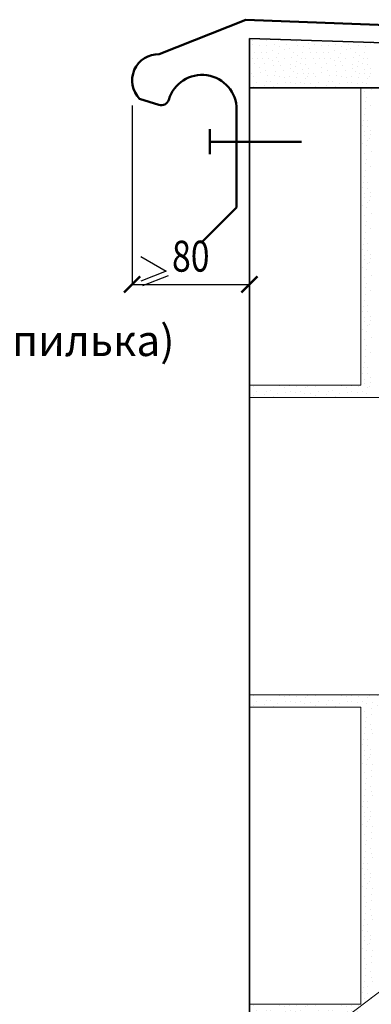
# Model space of a CAD drawing. Units: millimetres. Extents: x -37705 to -34735, y 54809 to 56919.
# Drawn here: x -36145 to -35861, y 55665 to 56460 of the extents above; entities that cross this region are included whole.
import ezdxf

# ---------------------------------------------------------------- set-up
doc = ezdxf.new("R2010")
doc.units = ezdxf.units.MM
doc.header["$PDMODE"] = 65
for name, color, linetype, lineweight in [('0.09 спло%%cная линия', 7, 'Continuous', 9), ('0.13 спло%%cная линия', 7, 'Continuous', 13), ('0.18 спло%%cная линия', 7, 'Continuous', 18), ('0.25 спло%%cная линия', 7, 'Continuous', 25), ('0.35 спло%%cная линия', 7, 'Continuous', 35), ('0.5 спло%%cная линия', 7, 'Continuous', 50), ('Размерная линия Общее', 7, 'Continuous', 25)]:
    doc.layers.add(name, color=color, linetype=linetype, lineweight=lineweight)
doc.styles.add('ARIAL', font='ARIALN.TTF', dxfattribs={"width": 0.9})
doc.dimstyles.get("Standard").update_dxf_attribs({"dimtxt": 25, "dimasz": 13, "dimexe": 0.18, "dimexo": 0.0625, "dimgap": 10, "dimtad": 1, "dimdec": 0, "dimrnd": 5, "dimzin": 0, "dimdsep": 46, "dimtxsty": 'ARIAL', "dimblk": 'ARCHTICK', "dimcen": 0.09, "dimadec": 0, "dimazin": 0, "dimtfac": 1, "dimtdec": 0, "dimtofl": 0, "dimtmove": 0, "dimatfit": 3, "dimfxl": 1, "dimtolj": 1, "dimtzin": 0, "dimarcsym": 0})

# ---------------------------------------------------------------- blocks, each defined once
blk = doc.blocks.new('_ArchTick')
at = {"color": 0, "linetype": 'ByBlock', "const_width": 0.15}
blk.add_lwpolyline([(-0.5, -0.5), (0.5, 0.5)], dxfattribs=at)
blk = doc.blocks.new('*D3236')
at = {"layer": 'DEFPOINTS', "color": 0, "linetype": 'Continuous', "lineweight": 9}
for p in [(-36054.48, 56390.78), (-35959.71, 56265.81), (-35959.71, 56246.14)]:
    blk.add_point(p, dxfattribs=at)
at = {"layer": 'Размерная линия Общее', "color": 0, "linetype": 'Continuous', "lineweight": -2}
for p, q in [((-36054.48, 56390.71), (-36054.48, 56245.96)), ((-35959.71, 56265.75), (-35959.71, 56245.96)), ((-36054.48, 56246.14), (-35959.71, 56246.14))]:
    blk.add_line(p, q, dxfattribs=at)
at = {"layer": 'Размерная линия Общее', "color": 0, "linetype": 'Continuous', "lineweight": -2, "xscale": 13, "yscale": 13, "zscale": 13, "rotation": 180}
blk.add_blockref('_ArchTick', (-36054.48, 56246.14), dxfattribs=at)
at = {"layer": 'Размерная линия Общее', "color": 0, "linetype": 'Continuous', "lineweight": -2, "xscale": 13, "yscale": 13, "zscale": 13}
blk.add_blockref('_ArchTick', (-35959.71, 56246.14), dxfattribs=at)
at = {"layer": 'Размерная линия Общее', "color": 0, "linetype": 'Continuous', "lineweight": 13, "insert": (-36007.09, 56268.91), "char_height": 25, "attachment_point": 5, "style": 'ARIAL'}
blk.add_mtext('\\A1;\\W0.80;80', dxfattribs=at)
blk = doc.blocks.new('УЗОР_1257')
at = {"layer": '0.09 спло%%cная линия', "color": 0, "linetype": 'Continuous', "lineweight": 9}
for p, q in [((-27027.8, -53297.85), (-27027.8, -53297.85)), ((-27010.35, -53296.9), (-27010.35, -53296.9)), ((-27006.65, -53297.45), (-27006.65, -53297.45)), ((-26998.9, -53297.45), (-26998.9, -53297.45)), ((-26983.85, -53297.85), (-26983.85, -53297.85)), ((-26977.8, -53297.85), (-26977.8, -53297.85)), ((-26960.35, -53296.9), (-26960.35, -53296.9)), ((-26956.65, -53297.45), (-26956.65, -53297.45)), ((-26948.9, -53297.45), (-26948.9, -53297.45)), ((-26933.85, -53297.85), (-26933.85, -53297.85)), ((-26927.8, -53297.85), (-26927.8, -53297.85)), ((-26910.35, -53296.9), (-26910.35, -53296.9)), ((-26906.65, -53297.45), (-26906.65, -53297.45)), ((-26898.9, -53297.45), (-26898.9, -53297.45)), ((-26883.85, -53297.85), (-26883.85, -53297.85)), ((-26877.8, -53297.85), (-26877.8, -53297.85)), ((-26860.35, -53296.9), (-26860.35, -53296.9)), ((-26856.65, -53297.45), (-26856.65, -53297.45)), ((-26848.9, -53297.45), (-26848.9, -53297.45)), ((-26833.85, -53297.85), (-26833.85, -53297.85)), ((-26827.8, -53297.85), (-26827.8, -53297.85)), ((-27027.7, -53305.3), (-27027.7, -53305.3)), ((-27025.45, -53302.05), (-27025.45, -53302.05)), ((-27018.55, -53304.55), (-27018.55, -53304.55)), ((-27017.15, -53301.75), (-27017.15, -53301.75)), ((-27014.2, -53301.5), (-27014.2, -53301.5)), ((-27007.95, -53303.55), (-27007.95, -53303.55)), ((-27002.3, -53298.5), (-27002.3, -53298.5)), ((-27001.8, -53302.7), (-27001.8, -53302.7)), ((-26998.2, -53302.2), (-26998.2, -53302.2)), ((-26994, -53302.95), (-26994, -53302.95)), ((-26993.1, -53298.2), (-26993.1, -53298.2)), ((-26990.05, -53302.05), (-26990.05, -53302.05)), ((-26986.2, -53303.55), (-26986.2, -53303.55)), ((-26985.95, -53298.95), (-26985.95, -53298.95)), ((-26981.6, -53303.2), (-26981.6, -53303.2)), ((-26977.7, -53305.3), (-26977.7, -53305.3)), ((-26975.45, -53302.05), (-26975.45, -53302.05)), ((-26968.55, -53304.55), (-26968.55, -53304.55)), ((-26967.15, -53301.75), (-26967.15, -53301.75)), ((-26964.2, -53301.5), (-26964.2, -53301.5)), ((-26957.95, -53303.55), (-26957.95, -53303.55)), ((-26952.3, -53298.5), (-26952.3, -53298.5)), ((-26951.8, -53302.7), (-26951.8, -53302.7)), ((-26948.2, -53302.2), (-26948.2, -53302.2)), ((-26944, -53302.95), (-26944, -53302.95)), ((-26943.1, -53298.2), (-26943.1, -53298.2)), ((-26940.05, -53302.05), (-26940.05, -53302.05)), ((-26936.2, -53303.55), (-26936.2, -53303.55)), ((-26935.95, -53298.95), (-26935.95, -53298.95)), ((-26931.6, -53303.2), (-26931.6, -53303.2)), ((-26927.7, -53305.3), (-26927.7, -53305.3)), ((-26925.45, -53302.05), (-26925.45, -53302.05)), ((-26918.55, -53304.55), (-26918.55, -53304.55)), ((-26917.15, -53301.75), (-26917.15, -53301.75)), ((-26914.2, -53301.5), (-26914.2, -53301.5)), ((-26907.95, -53303.55), (-26907.95, -53303.55)), ((-26902.3, -53298.5), (-26902.3, -53298.5)), ((-26901.8, -53302.7), (-26901.8, -53302.7)), ((-26898.2, -53302.2), (-26898.2, -53302.2)), ((-26894, -53302.95), (-26894, -53302.95)), ((-26893.1, -53298.2), (-26893.1, -53298.2)), ((-26890.05, -53302.05), (-26890.05, -53302.05)), ((-26886.2, -53303.55), (-26886.2, -53303.55)), ((-26885.95, -53298.95), (-26885.95, -53298.95)), ((-26881.6, -53303.2), (-26881.6, -53303.2)), ((-26877.7, -53305.3), (-26877.7, -53305.3)), ((-26875.45, -53302.05), (-26875.45, -53302.05)), ((-26868.55, -53304.55), (-26868.55, -53304.55)), ((-26867.15, -53301.75), (-26867.15, -53301.75)), ((-26864.2, -53301.5), (-26864.2, -53301.5)), ((-26857.95, -53303.55), (-26857.95, -53303.55)), ((-26852.3, -53298.5), (-26852.3, -53298.5)), ((-26851.8, -53302.7), (-26851.8, -53302.7)), ((-26848.2, -53302.2), (-26848.2, -53302.2)), ((-26844, -53302.95), (-26844, -53302.95)), ((-26843.1, -53298.2), (-26843.1, -53298.2)), ((-26840.05, -53302.05), (-26840.05, -53302.05)), ((-26836.2, -53303.55), (-26836.2, -53303.55)), ((-26835.95, -53298.95), (-26835.95, -53298.95)), ((-26831.6, -53303.2), (-26831.6, -53303.2)), ((-26825.45, -53302.05), (-26825.45, -53302.05)), ((-27011.75, -53306), (-27011.75, -53306)), ((-26961.75, -53306), (-26961.75, -53306)), ((-26938.1, -53310.05), (-26938.1, -53310.05)), ((-26932.75, -53308.2), (-26932.75, -53308.2)), ((-26932.1, -53313), (-26932.1, -53313)), ((-26911.75, -53306), (-26911.75, -53306)), ((-26861.75, -53306), (-26861.75, -53306)), ((-26936.9, -53318.15), (-26936.9, -53318.15)), ((-26936.75, -53314.9), (-26936.75, -53314.9)), ((-26933.05, -53320.65), (-26933.05, -53320.65)), ((-26937.95, -53328.45), (-26937.95, -53328.45)), ((-26937.45, -53323.35), (-26937.45, -53323.35)), ((-26932.15, -53325.3), (-26932.15, -53325.3)), ((-26931.65, -53328.15), (-26931.65, -53328.15)), ((-26939.8, -53337.3), (-26939.8, -53337.3)), ((-26938.6, -53333), (-26938.6, -53333)), ((-26935.35, -53332.8), (-26935.35, -53332.8)), ((-26938.4, -53342.05), (-26938.4, -53342.05)), ((-26937.7, -53345.55), (-26937.7, -53345.55)), ((-26935.35, -53337.75), (-26935.35, -53337.75)), ((-26933.2, -53341.05), (-26933.2, -53341.05)), ((-26932.9, -53344.8), (-26932.9, -53344.8)), ((-26940.05, -53352.05), (-26940.05, -53352.05)), ((-26936.2, -53353.55), (-26936.2, -53353.55)), ((-26935.95, -53348.95), (-26935.95, -53348.95)), ((-26933.85, -53347.85), (-26933.85, -53347.85)), ((-26931.6, -53353.2), (-26931.6, -53353.2)), ((-26938.1, -53360.05), (-26938.1, -53360.05)), ((-26932.75, -53358.2), (-26932.75, -53358.2)), ((-26936.9, -53368.15), (-26936.9, -53368.15)), ((-26936.75, -53364.9), (-26936.75, -53364.9)), ((-26932.1, -53363), (-26932.1, -53363)), ((-26937.45, -53373.35), (-26937.45, -53373.35)), ((-26933.05, -53370.65), (-26933.05, -53370.65)), ((-26932.15, -53375.3), (-26932.15, -53375.3)), ((-26938.6, -53383), (-26938.6, -53383)), ((-26937.95, -53378.45), (-26937.95, -53378.45)), ((-26935.35, -53382.8), (-26935.35, -53382.8)), ((-26931.65, -53378.15), (-26931.65, -53378.15)), ((-26939.8, -53387.3), (-26939.8, -53387.3)), ((-26938.4, -53392.05), (-26938.4, -53392.05)), ((-26935.35, -53387.75), (-26935.35, -53387.75)), ((-26933.2, -53391.05), (-26933.2, -53391.05)), ((-26937.7, -53395.55), (-26937.7, -53395.55)), ((-26935.95, -53398.95), (-26935.95, -53398.95)), ((-26933.85, -53397.85), (-26933.85, -53397.85)), ((-26932.9, -53394.8), (-26932.9, -53394.8)), ((-26940.05, -53402.05), (-26940.05, -53402.05)), ((-26936.2, -53403.55), (-26936.2, -53403.55)), ((-26932.75, -53408.2), (-26932.75, -53408.2)), ((-26931.6, -53403.2), (-26931.6, -53403.2)), ((-26938.1, -53410.05), (-26938.1, -53410.05)), ((-26936.75, -53414.9), (-26936.75, -53414.9)), ((-26932.1, -53413), (-26932.1, -53413)), ((-26937.45, -53423.35), (-26937.45, -53423.35)), ((-26936.9, -53418.15), (-26936.9, -53418.15)), ((-26933.05, -53420.65), (-26933.05, -53420.65)), ((-26938.6, -53433), (-26938.6, -53433)), ((-26937.95, -53428.45), (-26937.95, -53428.45)), ((-26935.35, -53432.8), (-26935.35, -53432.8)), ((-26932.15, -53425.3), (-26932.15, -53425.3)), ((-26931.65, -53428.15), (-26931.65, -53428.15)), ((-26939.8, -53437.3), (-26939.8, -53437.3)), ((-26935.35, -53437.75), (-26935.35, -53437.75)), ((-26938.4, -53442.05), (-26938.4, -53442.05)), ((-26937.7, -53445.55), (-26937.7, -53445.55)), ((-26935.95, -53448.95), (-26935.95, -53448.95)), ((-26933.85, -53447.85), (-26933.85, -53447.85)), ((-26933.2, -53441.05), (-26933.2, -53441.05)), ((-26932.9, -53444.8), (-26932.9, -53444.8)), ((-26940.05, -53452.05), (-26940.05, -53452.05)), ((-26936.2, -53453.55), (-26936.2, -53453.55)), ((-26931.6, -53453.2), (-26931.6, -53453.2)), ((-26938.1, -53460.05), (-26938.1, -53460.05)), ((-26936.75, -53464.9), (-26936.75, -53464.9)), ((-26932.75, -53458.2), (-26932.75, -53458.2)), ((-26932.1, -53463), (-26932.1, -53463)), ((-26936.9, -53468.15), (-26936.9, -53468.15)), ((-26933.05, -53470.65), (-26933.05, -53470.65)), ((-26937.95, -53478.45), (-26937.95, -53478.45)), ((-26937.45, -53473.35), (-26937.45, -53473.35)), ((-26932.15, -53475.3), (-26932.15, -53475.3)), ((-26931.65, -53478.15), (-26931.65, -53478.15)), ((-26939.8, -53487.3), (-26939.8, -53487.3)), ((-26938.6, -53483), (-26938.6, -53483)), ((-26935.35, -53482.8), (-26935.35, -53482.8)), ((-26935.35, -53487.75), (-26935.35, -53487.75)), ((-26938.4, -53492.05), (-26938.4, -53492.05)), ((-26937.7, -53495.55), (-26937.7, -53495.55)), ((-26933.2, -53491.05), (-26933.2, -53491.05)), ((-26932.9, -53494.8), (-26932.9, -53494.8)), ((-26940.05, -53502.05), (-26940.05, -53502.05)), ((-26936.2, -53503.55), (-26936.2, -53503.55)), ((-26935.95, -53498.95), (-26935.95, -53498.95)), ((-26933.85, -53497.85), (-26933.85, -53497.85)), ((-26931.6, -53503.2), (-26931.6, -53503.2)), ((-26938.1, -53510.05), (-26938.1, -53510.05)), ((-26932.75, -53508.2), (-26932.75, -53508.2)), ((-26936.9, -53518.15), (-26936.9, -53518.15)), ((-26936.75, -53514.9), (-26936.75, -53514.9)), ((-26932.1, -53513), (-26932.1, -53513)), ((-26937.95, -53528.45), (-26937.95, -53528.45)), ((-26937.45, -53523.35), (-26937.45, -53523.35)), ((-26933.05, -53520.65), (-26933.05, -53520.65)), ((-26932.15, -53525.3), (-26932.15, -53525.3)), ((-26931.65, -53528.15), (-26931.65, -53528.15)), ((-26938.6, -53533), (-26938.6, -53533)), ((-26935.35, -53532.8), (-26935.35, -53532.8)), ((-26939.8, -53537.3), (-26939.8, -53537.3)), ((-26938.4, -53542.05), (-26938.4, -53542.05)), ((-26935.35, -53537.75), (-26935.35, -53537.75)), ((-26933.2, -53541.05), (-26933.2, -53541.05)), ((-27027.8, -53547.85), (-27027.8, -53547.85)), ((-27025.45, -53552.05), (-27025.45, -53552.05)), ((-27017.15, -53551.75), (-27017.15, -53551.75)), ((-27014.2, -53551.5), (-27014.2, -53551.5)), ((-27010.35, -53546.9), (-27010.35, -53546.9)), ((-27006.65, -53547.45), (-27006.65, -53547.45)), ((-27002.3, -53548.5), (-27002.3, -53548.5)), ((-26998.9, -53547.45), (-26998.9, -53547.45)), ((-26998.2, -53552.2), (-26998.2, -53552.2)), ((-26993.1, -53548.2), (-26993.1, -53548.2)), ((-26990.05, -53552.05), (-26990.05, -53552.05)), ((-26985.95, -53548.95), (-26985.95, -53548.95)), ((-26983.85, -53547.85), (-26983.85, -53547.85)), ((-26977.8, -53547.85), (-26977.8, -53547.85)), ((-26975.45, -53552.05), (-26975.45, -53552.05)), ((-26967.15, -53551.75), (-26967.15, -53551.75)), ((-26964.2, -53551.5), (-26964.2, -53551.5)), ((-26960.35, -53546.9), (-26960.35, -53546.9)), ((-26956.65, -53547.45), (-26956.65, -53547.45)), ((-26952.3, -53548.5), (-26952.3, -53548.5)), ((-26948.9, -53547.45), (-26948.9, -53547.45)), ((-26948.2, -53552.2), (-26948.2, -53552.2)), ((-26943.1, -53548.2), (-26943.1, -53548.2)), ((-26937.7, -53545.55), (-26937.7, -53545.55)), ((-27027.7, -53555.3), (-27027.7, -53555.3)), ((-27018.55, -53554.55), (-27018.55, -53554.55)), ((-27011.75, -53556), (-27011.75, -53556)), ((-27007.95, -53553.55), (-27007.95, -53553.55)), ((-27001.8, -53552.7), (-27001.8, -53552.7)), ((-26994, -53552.95), (-26994, -53552.95)), ((-26986.2, -53553.55), (-26986.2, -53553.55)), ((-26981.6, -53553.2), (-26981.6, -53553.2)), ((-26977.7, -53555.3), (-26977.7, -53555.3)), ((-26968.55, -53554.55), (-26968.55, -53554.55)), ((-26961.75, -53556), (-26961.75, -53556)), ((-26957.95, -53553.55), (-26957.95, -53553.55)), ((-26951.8, -53552.7), (-26951.8, -53552.7)), ((-26944, -53552.95), (-26944, -53552.95))]:
    blk.add_line(p, q, dxfattribs=at)
blk = doc.blocks.new('УЗОР_1262')
at = {"layer": '0.09 спло%%cная линия', "color": 0, "linetype": 'Continuous', "lineweight": 9}
for p, q in [((-26938.1, -52810.05), (-26938.1, -52810.05)), ((-26932.75, -52808.2), (-26932.75, -52808.2)), ((-26936.9, -52818.15), (-26936.9, -52818.15)), ((-26936.75, -52814.9), (-26936.75, -52814.9)), ((-26933.05, -52820.65), (-26933.05, -52820.65)), ((-26937.95, -52828.45), (-26937.95, -52828.45)), ((-26937.45, -52823.35), (-26937.45, -52823.35)), ((-26938.6, -52833), (-26938.6, -52833)), ((-26935.35, -52832.8), (-26935.35, -52832.8)), ((-26939.8, -52837.3), (-26939.8, -52837.3)), ((-26938.4, -52842.05), (-26938.4, -52842.05)), ((-26935.35, -52837.75), (-26935.35, -52837.75)), ((-26933.2, -52841.05), (-26933.2, -52841.05)), ((-26940.05, -52852.05), (-26940.05, -52852.05)), ((-26937.7, -52845.55), (-26937.7, -52845.55)), ((-26935.95, -52848.95), (-26935.95, -52848.95)), ((-26933.85, -52847.85), (-26933.85, -52847.85)), ((-26932.9, -52844.8), (-26932.9, -52844.8)), ((-26938.1, -52860.05), (-26938.1, -52860.05)), ((-26936.2, -52853.55), (-26936.2, -52853.55)), ((-26932.75, -52858.2), (-26932.75, -52858.2)), ((-26936.9, -52868.15), (-26936.9, -52868.15)), ((-26936.75, -52864.9), (-26936.75, -52864.9)), ((-26937.45, -52873.35), (-26937.45, -52873.35)), ((-26933.05, -52870.65), (-26933.05, -52870.65)), ((-26938.6, -52883), (-26938.6, -52883)), ((-26937.95, -52878.45), (-26937.95, -52878.45)), ((-26935.35, -52882.8), (-26935.35, -52882.8)), ((-26939.8, -52887.3), (-26939.8, -52887.3)), ((-26938.4, -52892.05), (-26938.4, -52892.05)), ((-26935.35, -52887.75), (-26935.35, -52887.75)), ((-26933.2, -52891.05), (-26933.2, -52891.05)), ((-26937.7, -52895.55), (-26937.7, -52895.55)), ((-26935.95, -52898.95), (-26935.95, -52898.95)), ((-26933.85, -52897.85), (-26933.85, -52897.85)), ((-26932.9, -52894.8), (-26932.9, -52894.8)), ((-26940.05, -52902.05), (-26940.05, -52902.05)), ((-26936.2, -52903.55), (-26936.2, -52903.55)), ((-26932.75, -52908.2), (-26932.75, -52908.2)), ((-26938.1, -52910.05), (-26938.1, -52910.05)), ((-26936.75, -52914.9), (-26936.75, -52914.9)), ((-26937.45, -52923.35), (-26937.45, -52923.35)), ((-26936.9, -52918.15), (-26936.9, -52918.15)), ((-26933.05, -52920.65), (-26933.05, -52920.65)), ((-26937.95, -52928.45), (-26937.95, -52928.45)), ((-26939.8, -52937.3), (-26939.8, -52937.3)), ((-26938.6, -52933), (-26938.6, -52933)), ((-26935.35, -52932.8), (-26935.35, -52932.8)), ((-26935.35, -52937.75), (-26935.35, -52937.75)), ((-26938.4, -52942.05), (-26938.4, -52942.05)), ((-26937.7, -52945.55), (-26937.7, -52945.55)), ((-26933.85, -52947.85), (-26933.85, -52947.85)), ((-26933.2, -52941.05), (-26933.2, -52941.05)), ((-26932.9, -52944.8), (-26932.9, -52944.8)), ((-26940.05, -52952.05), (-26940.05, -52952.05)), ((-26936.2, -52953.55), (-26936.2, -52953.55)), ((-26935.95, -52948.95), (-26935.95, -52948.95)), ((-26938.1, -52960.05), (-26938.1, -52960.05)), ((-26932.75, -52958.2), (-26932.75, -52958.2)), ((-26936.9, -52968.15), (-26936.9, -52968.15)), ((-26936.75, -52964.9), (-26936.75, -52964.9)), ((-26933.05, -52970.65), (-26933.05, -52970.65)), ((-26937.95, -52978.45), (-26937.95, -52978.45)), ((-26937.45, -52973.35), (-26937.45, -52973.35)), ((-26939.8, -52987.3), (-26939.8, -52987.3)), ((-26938.6, -52983), (-26938.6, -52983)), ((-26935.35, -52982.8), (-26935.35, -52982.8)), ((-26935.35, -52987.75), (-26935.35, -52987.75)), ((-26938.4, -52992.05), (-26938.4, -52992.05)), ((-26937.7, -52995.55), (-26937.7, -52995.55)), ((-26933.2, -52991.05), (-26933.2, -52991.05)), ((-26932.9, -52994.8), (-26932.9, -52994.8)), ((-26940.05, -53002.05), (-26940.05, -53002.05)), ((-26936.2, -53003.55), (-26936.2, -53003.55)), ((-26935.95, -52998.95), (-26935.95, -52998.95)), ((-26933.85, -52997.85), (-26933.85, -52997.85)), ((-26938.1, -53010.05), (-26938.1, -53010.05)), ((-26932.75, -53008.2), (-26932.75, -53008.2)), ((-26936.9, -53018.15), (-26936.9, -53018.15)), ((-26936.75, -53014.9), (-26936.75, -53014.9)), ((-26937.45, -53023.35), (-26937.45, -53023.35)), ((-26933.05, -53020.65), (-26933.05, -53020.65)), ((-26938.6, -53033), (-26938.6, -53033)), ((-26937.95, -53028.45), (-26937.95, -53028.45)), ((-26935.35, -53032.8), (-26935.35, -53032.8)), ((-26939.8, -53037.3), (-26939.8, -53037.3)), ((-26938.4, -53042.05), (-26938.4, -53042.05)), ((-26935.35, -53037.75), (-26935.35, -53037.75)), ((-26933.2, -53041.05), (-26933.2, -53041.05)), ((-27027.8, -53047.85), (-27027.8, -53047.85)), ((-27010.35, -53046.9), (-27010.35, -53046.9)), ((-27006.65, -53047.45), (-27006.65, -53047.45)), ((-27002.3, -53048.5), (-27002.3, -53048.5)), ((-26998.9, -53047.45), (-26998.9, -53047.45)), ((-26993.1, -53048.2), (-26993.1, -53048.2)), ((-26985.95, -53048.95), (-26985.95, -53048.95)), ((-26983.85, -53047.85), (-26983.85, -53047.85)), ((-26977.8, -53047.85), (-26977.8, -53047.85)), ((-26960.35, -53046.9), (-26960.35, -53046.9)), ((-26956.65, -53047.45), (-26956.65, -53047.45)), ((-26952.3, -53048.5), (-26952.3, -53048.5)), ((-26948.9, -53047.45), (-26948.9, -53047.45)), ((-26943.1, -53048.2), (-26943.1, -53048.2)), ((-26937.7, -53045.55), (-26937.7, -53045.55)), ((-26935.95, -53048.95), (-26935.95, -53048.95)), ((-26933.85, -53047.85), (-26933.85, -53047.85)), ((-26932.9, -53044.8), (-26932.9, -53044.8)), ((-27027.7, -53055.3), (-27027.7, -53055.3)), ((-27025.45, -53052.05), (-27025.45, -53052.05)), ((-27018.55, -53054.55), (-27018.55, -53054.55)), ((-27017.15, -53051.75), (-27017.15, -53051.75)), ((-27014.2, -53051.5), (-27014.2, -53051.5)), ((-27011.75, -53056), (-27011.75, -53056)), ((-27007.95, -53053.55), (-27007.95, -53053.55)), ((-27001.8, -53052.7), (-27001.8, -53052.7)), ((-26998.2, -53052.2), (-26998.2, -53052.2)), ((-26994, -53052.95), (-26994, -53052.95)), ((-26990.05, -53052.05), (-26990.05, -53052.05)), ((-26986.2, -53053.55), (-26986.2, -53053.55)), ((-26981.6, -53053.2), (-26981.6, -53053.2)), ((-26977.7, -53055.3), (-26977.7, -53055.3)), ((-26975.45, -53052.05), (-26975.45, -53052.05)), ((-26968.55, -53054.55), (-26968.55, -53054.55)), ((-26967.15, -53051.75), (-26967.15, -53051.75)), ((-26964.2, -53051.5), (-26964.2, -53051.5)), ((-26961.75, -53056), (-26961.75, -53056)), ((-26957.95, -53053.55), (-26957.95, -53053.55)), ((-26951.8, -53052.7), (-26951.8, -53052.7)), ((-26948.2, -53052.2), (-26948.2, -53052.2)), ((-26944, -53052.95), (-26944, -53052.95)), ((-26940.05, -53052.05), (-26940.05, -53052.05)), ((-26936.2, -53053.55), (-26936.2, -53053.55))]:
    blk.add_line(p, q, dxfattribs=at)
blk = doc.blocks.new('УЗОР_1263')
at = {"layer": '0.09 спло%%cная линия', "color": 0, "linetype": 'Continuous', "lineweight": 9}
for p, q in [((-27028.7, -52772.1), (-27028.7, -52772.1)), ((-27028.45, -52768.45), (-27028.45, -52768.45)), ((-27022.7, -52772.6), (-27022.7, -52772.6)), ((-27021.6, -52767.75), (-27021.6, -52767.75)), ((-27017.3, -52772.45), (-27017.3, -52772.45)), ((-27016.85, -52768.45), (-27016.85, -52768.45)), ((-27011.1, -52772.05), (-27011.1, -52772.05)), ((-27007.2, -52768.65), (-27007.2, -52768.65)), ((-27001.05, -52772.1), (-27001.05, -52772.1)), ((-26993.35, -52769.1), (-26993.35, -52769.1)), ((-26992.55, -52772.8), (-26992.55, -52772.8)), ((-26983.05, -52770.65), (-26983.05, -52770.65)), ((-26978.7, -52772.1), (-26978.7, -52772.1)), ((-26972.7, -52772.6), (-26972.7, -52772.6)), ((-26967.3, -52772.45), (-26967.3, -52772.45)), ((-26961.1, -52772.05), (-26961.1, -52772.05)), ((-26951.05, -52772.1), (-26951.05, -52772.1)), ((-26942.55, -52772.8), (-26942.55, -52772.8)), ((-26933.05, -52770.65), (-26933.05, -52770.65)), ((-27027.05, -52778.3), (-27027.05, -52778.3)), ((-27021.3, -52777.95), (-27021.3, -52777.95)), ((-27017.4, -52778.25), (-27017.4, -52778.25)), ((-27012.45, -52776.4), (-27012.45, -52776.4)), ((-27007.7, -52779.35), (-27007.7, -52779.35)), ((-27006.65, -52773.2), (-27006.65, -52773.2)), ((-27002.4, -52776.15), (-27002.4, -52776.15)), ((-26998.95, -52774.9), (-26998.95, -52774.9)), ((-26995.4, -52778.55), (-26995.4, -52778.55)), ((-26991.85, -52780.5), (-26991.85, -52780.5)), ((-26987.95, -52778.45), (-26987.95, -52778.45)), ((-26987.45, -52773.35), (-26987.45, -52773.35)), ((-26982.15, -52775.3), (-26982.15, -52775.3)), ((-26981.65, -52778.15), (-26981.65, -52778.15)), ((-26977.05, -52778.3), (-26977.05, -52778.3)), ((-26971.3, -52777.95), (-26971.3, -52777.95)), ((-26967.4, -52778.25), (-26967.4, -52778.25)), ((-26962.45, -52776.4), (-26962.45, -52776.4)), ((-26957.7, -52779.35), (-26957.7, -52779.35)), ((-26956.65, -52773.2), (-26956.65, -52773.2)), ((-26952.4, -52776.15), (-26952.4, -52776.15)), ((-26948.95, -52774.9), (-26948.95, -52774.9)), ((-26945.4, -52778.55), (-26945.4, -52778.55)), ((-26941.85, -52780.5), (-26941.85, -52780.5)), ((-26937.95, -52778.45), (-26937.95, -52778.45)), ((-26937.45, -52773.35), (-26937.45, -52773.35)), ((-27028.85, -52782.8), (-27028.85, -52782.8)), ((-27027.25, -52787), (-27027.25, -52787)), ((-27024.5, -52782.8), (-27024.5, -52782.8)), ((-27020.6, -52782.85), (-27020.6, -52782.85)), ((-27018.85, -52787.05), (-27018.85, -52787.05)), ((-27015.65, -52782.85), (-27015.65, -52782.85)), ((-27012.15, -52784.65), (-27012.15, -52784.65)), ((-27009, -52782.2), (-27009, -52782.2)), ((-27007.65, -52785.1), (-27007.65, -52785.1)), ((-27006.05, -52788.7), (-27006.05, -52788.7)), ((-27003, -52782.75), (-27003, -52782.75)), ((-26997.8, -52787.6), (-26997.8, -52787.6)), ((-26997.05, -52782.5), (-26997.05, -52782.5)), ((-26992.85, -52785.2), (-26992.85, -52785.2)), ((-26989.8, -52787.3), (-26989.8, -52787.3)), ((-26988.6, -52783), (-26988.6, -52783)), ((-26985.35, -52782.8), (-26985.35, -52782.8)), ((-26985.35, -52787.75), (-26985.35, -52787.75)), ((-26978.85, -52782.8), (-26978.85, -52782.8)), ((-26977.25, -52787), (-26977.25, -52787)), ((-26974.5, -52782.8), (-26974.5, -52782.8)), ((-26970.6, -52782.85), (-26970.6, -52782.85)), ((-26968.85, -52787.05), (-26968.85, -52787.05)), ((-26965.65, -52782.85), (-26965.65, -52782.85)), ((-26962.15, -52784.65), (-26962.15, -52784.65)), ((-26959, -52782.2), (-26959, -52782.2)), ((-26957.65, -52785.1), (-26957.65, -52785.1)), ((-26956.05, -52788.7), (-26956.05, -52788.7)), ((-26953, -52782.75), (-26953, -52782.75)), ((-26947.8, -52787.6), (-26947.8, -52787.6)), ((-26947.05, -52782.5), (-26947.05, -52782.5)), ((-26942.85, -52785.2), (-26942.85, -52785.2)), ((-26939.8, -52787.3), (-26939.8, -52787.3)), ((-26938.6, -52783), (-26938.6, -52783)), ((-26935.35, -52782.8), (-26935.35, -52782.8)), ((-26935.35, -52787.75), (-26935.35, -52787.75)), ((-27029, -52794.95), (-27029, -52794.95)), ((-27023.15, -52790.6), (-27023.15, -52790.6)), ((-27022.4, -52794.1), (-27022.4, -52794.1)), ((-27017.75, -52792.85), (-27017.75, -52792.85)), ((-27016.6, -52796.55), (-27016.6, -52796.55)), ((-27011.55, -52789.05), (-27011.55, -52789.05)), ((-27010.35, -52796.9), (-27010.35, -52796.9)), ((-27010.3, -52793.4), (-27010.3, -52793.4)), ((-27003.45, -52793.05), (-27003.45, -52793.05)), ((-26998.05, -52791.1), (-26998.05, -52791.1)), ((-26995.35, -52793.2), (-26995.35, -52793.2)), ((-26993.95, -52789.6), (-26993.95, -52789.6)), ((-26992.4, -52795.55), (-26992.4, -52795.55)), ((-26988.4, -52792.05), (-26988.4, -52792.05)), ((-26987.7, -52795.55), (-26987.7, -52795.55)), ((-26983.2, -52791.05), (-26983.2, -52791.05)), ((-26982.9, -52794.8), (-26982.9, -52794.8)), ((-26979, -52794.95), (-26979, -52794.95)), ((-26973.15, -52790.6), (-26973.15, -52790.6)), ((-26972.4, -52794.1), (-26972.4, -52794.1)), ((-26967.75, -52792.85), (-26967.75, -52792.85)), ((-26966.6, -52796.55), (-26966.6, -52796.55)), ((-26961.55, -52789.05), (-26961.55, -52789.05)), ((-26960.35, -52796.9), (-26960.35, -52796.9)), ((-26960.3, -52793.4), (-26960.3, -52793.4)), ((-26953.45, -52793.05), (-26953.45, -52793.05)), ((-26948.05, -52791.1), (-26948.05, -52791.1)), ((-26945.35, -52793.2), (-26945.35, -52793.2)), ((-26943.95, -52789.6), (-26943.95, -52789.6)), ((-26942.4, -52795.55), (-26942.4, -52795.55)), ((-26938.4, -52792.05), (-26938.4, -52792.05)), ((-26937.7, -52795.55), (-26937.7, -52795.55)), ((-26933.2, -52791.05), (-26933.2, -52791.05)), ((-26932.9, -52794.8), (-26932.9, -52794.8)), ((-27027.8, -52797.85), (-27027.8, -52797.85)), ((-27025.45, -52802.05), (-27025.45, -52802.05)), ((-27018.55, -52804.55), (-27018.55, -52804.55)), ((-27017.15, -52801.75), (-27017.15, -52801.75)), ((-27014.2, -52801.5), (-27014.2, -52801.5)), ((-27007.95, -52803.55), (-27007.95, -52803.55)), ((-27006.65, -52797.45), (-27006.65, -52797.45)), ((-27002.3, -52798.5), (-27002.3, -52798.5)), ((-27001.8, -52802.7), (-27001.8, -52802.7)), ((-26998.9, -52797.45), (-26998.9, -52797.45)), ((-26998.2, -52802.2), (-26998.2, -52802.2)), ((-26994, -52802.95), (-26994, -52802.95)), ((-26993.1, -52798.2), (-26993.1, -52798.2)), ((-26990.05, -52802.05), (-26990.05, -52802.05)), ((-26986.2, -52803.55), (-26986.2, -52803.55)), ((-26985.95, -52798.95), (-26985.95, -52798.95)), ((-26983.85, -52797.85), (-26983.85, -52797.85)), ((-26981.6, -52803.2), (-26981.6, -52803.2)), ((-26977.8, -52797.85), (-26977.8, -52797.85)), ((-26975.45, -52802.05), (-26975.45, -52802.05)), ((-26968.55, -52804.55), (-26968.55, -52804.55)), ((-26967.15, -52801.75), (-26967.15, -52801.75)), ((-26964.2, -52801.5), (-26964.2, -52801.5)), ((-26957.95, -52803.55), (-26957.95, -52803.55)), ((-26956.65, -52797.45), (-26956.65, -52797.45)), ((-26952.3, -52798.5), (-26952.3, -52798.5)), ((-26951.8, -52802.7), (-26951.8, -52802.7)), ((-26948.9, -52797.45), (-26948.9, -52797.45)), ((-26948.2, -52802.2), (-26948.2, -52802.2)), ((-26944, -52802.95), (-26944, -52802.95)), ((-26943.1, -52798.2), (-26943.1, -52798.2)), ((-26940.05, -52802.05), (-26940.05, -52802.05)), ((-26936.2, -52803.55), (-26936.2, -52803.55)), ((-26935.95, -52798.95), (-26935.95, -52798.95)), ((-26933.85, -52797.85), (-26933.85, -52797.85)), ((-27027.7, -52805.3), (-27027.7, -52805.3)), ((-27011.75, -52806), (-27011.75, -52806)), ((-26977.7, -52805.3), (-26977.7, -52805.3)), ((-26961.75, -52806), (-26961.75, -52806))]:
    blk.add_line(p, q, dxfattribs=at)

msp = doc.modelspace()

# ---------------------------------------------------------------- linework, layer by layer
at = {"layer": '0.13 спло%%cная линия'}
for p, q in [((-35869.71, 56164.8), (-35869.71, 56404.8)), ((-35959.71, 56164.8), (-35869.71, 56164.8)), ((-35959.71, 56154.8), (-35715.18, 56154.8)), ((-35959.71, 55914.8), (-35715.19, 55914.8)), ((-35959.71, 55904.8), (-35869.71, 55904.8)), ((-35869.71, 55904.8), (-35869.71, 55664.8)), ((-35974.55, 55583.77), (-35848.05, 55680.07)), ((-35869.71, 55664.8), (-35959.71, 55664.8))]:
    msp.add_line(p, q, dxfattribs=at)
at = {"layer": '0.25 спло%%cная линия'}
for p, q in [((-36047.53, 56268.76), (-36026.95, 56256.73)), ((-36026.95, 56256.73), (-36047.53, 56248.76)), ((-36025.49, 56252.97), (-36046.07, 56245)), ((-36025.49, 56252.97), (-36046.07, 56245))]:
    msp.add_line(p, q, dxfattribs=at)
at = {"layer": '0.35 спло%%cная линия'}
for p, q in [((-35959.71, 56404.8), (-35959.71, 56444.8)), ((-35959.71, 56444.8), (-35559.71, 56431.56)), ((-35959.71, 55249.83), (-35959.71, 56404.8)), ((-35959.71, 56404.8), (-35559.71, 56404.8))]:
    msp.add_line(p, q, dxfattribs=at)
at = {"layer": '0.5 спло%%cная линия'}
for p, q in [((-35962.62, 56459.89), (-36032.59, 56432.01)), ((-35962.62, 56459.89), (-35526.98, 56442.99)), ((-36048.43, 56395.93), (-36032.9, 56391.04)), ((-35970.07, 56308.2), (-35970.07, 56387.3)), ((-35991.61, 56351.36), (-35991.61, 56371.36)), ((-35991.61, 56361.36), (-35917.61, 56361.36)), ((-35970.07, 56308.2), (-35998.35, 56279.91))]:
    msp.add_line(p, q, dxfattribs=at)
for centre, radius, start, end in [((-36033.24, 56410.78), 21.24, 88.2643, 224.3483), ((-35998.07, 56387.3), 28, 0, 163.42767), ((-36030.99, 56397.09), 6.35, 252.52033, 343.42767)]:
    msp.add_arc(centre, radius, start, end, dxfattribs=at)

# ---------------------------------------------------------------- block references
at = {"layer": '0.09 спло%%cная линия', "color": 0, "linetype": 'Continuous', "lineweight": 9}
for name in ['УЗОР_1263', 'УЗОР_1262', 'УЗОР_1257']:
    msp.add_blockref(name, (-8928.74, 109211.61), dxfattribs=at)

# ---------------------------------------------------------------- texts
at = {"layer": '0.18 спло%%cная линия', "insert": (-36627.54, 56213.24), "char_height": 25, "width": 2348.0103, "attachment_point": 1, "line_spacing_factor": 0.963855, "style": 'ARIAL'}
msp.add_mtext('{\\C7;Анкерный болт с резьбой (шпилька) }\\P{\\C7;ø10 ш.900}', dxfattribs=at)

# ---------------------------------------------------------------- dimensions: what is measured, and where the dimension line sits
at = {"layer": 'Размерная линия Общее', "color": 0, "linetype": 'Continuous', "lineweight": 13}
dim = msp.add_linear_dim(base=(-35959.71, 56246.14), p1=(-36054.48, 56390.78), p2=(-35959.71, 56265.81), text='\\W0.80;80', dimstyle='Standard', dxfattribs=at)
dim.commit()
dim.dimension.update_dxf_attribs({"geometry": '*D3236', "text_midpoint": (-36007.09, 56246.14), "dimtype": 160})

doc.saveas('drawing.dxf')
